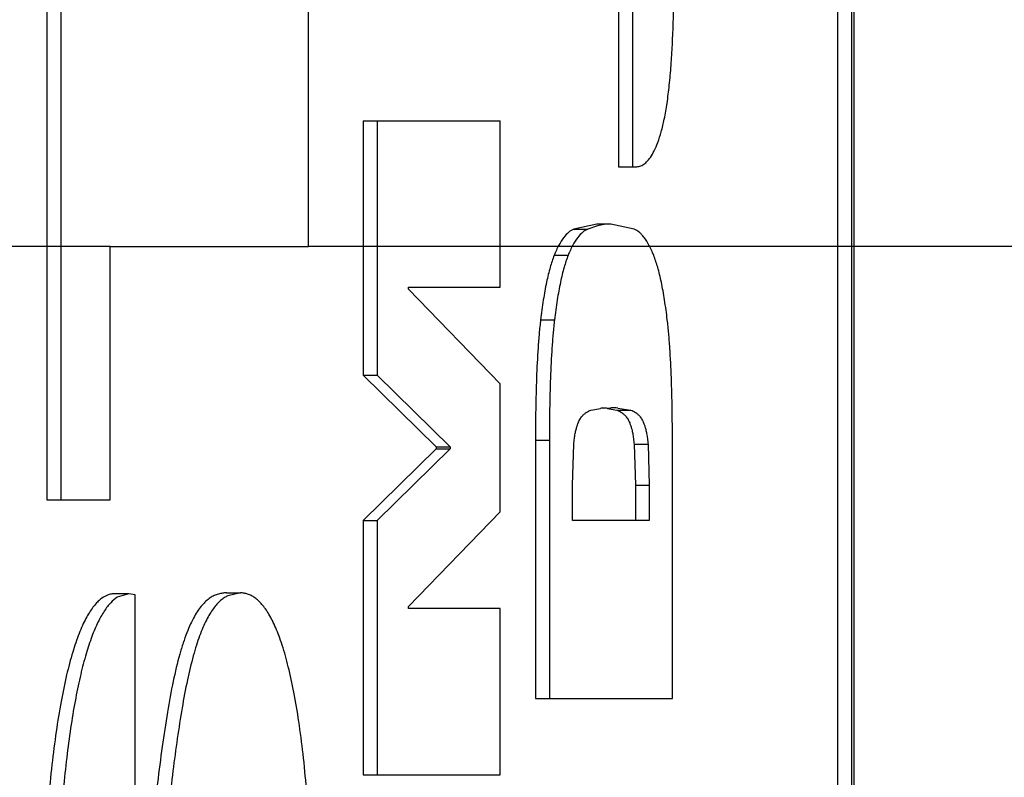
# Model space of a CAD drawing. Units: inches. Extents: x 16.6 to 82.7, y 62.9 to 97.9.
# Drawn here: x 21.4 to 21.4, y 80.5 to 80.6 of the extents above; entities that cross this region are included whole.
import ezdxf

# ---------------------------------------------------------------- set-up
doc = ezdxf.new("R2010")
doc.units = ezdxf.units.IN
doc.header["$LTSCALE"] = 9.973333333300001
doc.header["$MEASUREMENT"] = 0
doc.linetypes.add('CENTER', pattern=[0.6, 0.375, -0.075, 0.075, -0.075])
doc.layers.get('0').update_dxf_attribs({"linetype": 'CONTINUOUS'})
doc.layers.add('DEFAULT_1', color=7, linetype='CENTER')

msp = doc.modelspace()

# ---------------------------------------------------------------- linework, layer by layer
at = {"color": 7, "linetype": 'Continuous'}
for p, q in [((21.412581313, 80.8672157204), (21.412581313, 80.2422157204)), ((21.4135649585, 80.8672157204), (21.4135649585, 80.2422157204)), ((21.4137450734, 80.2422157204), (21.4137450734, 80.8672157204)), ((21.3568067027, 80.5958708376), (21.3568067027, 80.5368534509)), ((21.3577903483, 80.5958708376), (21.3577903483, 80.5368534509)), ((21.3752734463, 80.55470984400002), (21.3752734463, 80.5774979174)), ((21.3971278772, 80.5716561018), (21.3971278772, 80.56033068949998)), ((21.3981115228, 80.5716561018), (21.3981115228, 80.56033068949998)), ((21.3791305591, 80.5635791162), (21.3791305591, 80.54564834359998)), ((21.3791305591, 80.5635791162), (21.388786728, 80.5635791162)), ((21.3801142047, 80.5635791162), (21.3801142047, 80.54564834359998)), ((21.388786728, 80.5518468028), (21.388786728, 80.5635791162)), ((21.3971278772, 80.56033068949998), (21.3982947451, 80.56033068949998)), ((21.3956107954, 80.5562888058), (21.3939788962, 80.55594972159999)), ((21.396594441, 80.5562888058), (21.3956107954, 80.5562888058)), ((21.3982287851, 80.55594972159999), (21.396594441, 80.5562888058)), ((21.3939788962, 80.55594972159999), (21.3949625418, 80.55594972159999)), ((21.3956416852, 80.5561763845), (21.3949625418, 80.55594972159999)), ((21.3612745719, 80.5368534509), (21.3612745719, 80.55470984400002)), ((21.3612745719, 80.55470984400002), (21.3752734463, 80.55470984400002)), ((21.3925937355, 80.55409832189999), (21.393577381, 80.55409832189999)), ((21.3823250874, 80.55171116910002), (21.3823250874, 80.5518468028)), ((21.3823250874, 80.5518468028), (21.388786728, 80.5518468028)), ((21.388786728, 80.545037992), (21.3823250874, 80.55171116910002)), ((21.3916336505, 80.5495410302), (21.3926172961, 80.5495410302)), ((21.3791305591, 80.54564834359998), (21.3842681131, 80.5405892073)), ((21.3791305591, 80.54564834359998), (21.3801142047, 80.54564834359998)), ((21.3801142047, 80.54564834359998), (21.3852517586, 80.5405892073)), ((21.388786728, 80.5360047889), (21.388786728, 80.545037992)), ((21.3951848516, 80.5431730289), (21.3958535011, 80.54330415429999)), ((21.3961055491, 80.5433267717), (21.3965945731, 80.543342571)), ((21.3963489082, 80.54330458269999), (21.3970203868, 80.5431730289)), ((21.3970203868, 80.5431730289), (21.3980040324, 80.5431730289)), ((21.3970919582, 80.5433262541), (21.3980040324, 80.5431730289)), ((21.3912745347, 80.5410503618), (21.3912745347, 80.5228415402)), ((21.3912745347, 80.5410503618), (21.3922581803, 80.5410503618)), ((21.3922581803, 80.5410503618), (21.3922581803, 80.5228415402)), ((21.4009307036, 80.5228415402), (21.4009307036, 80.5410503618)), ((21.3842681131, 80.54045357359999), (21.3791305591, 80.5353944373)), ((21.3852517586, 80.54045357359999), (21.3801142047, 80.5353944373)), ((21.3842681131, 80.5405892073), (21.3842681131, 80.54045357359999)), ((21.3842681131, 80.5405892073), (21.3852517586, 80.5405892073)), ((21.3842681131, 80.54045357359999), (21.3852517586, 80.54045357359999)), ((21.3852517586, 80.5405892073), (21.3852517586, 80.54045357359999)), ((21.3938876375, 80.53787653369999), (21.3939780272, 80.5407790945)), ((21.3982272112, 80.5407790945), (21.3992108568, 80.5407790945)), ((21.3982272112, 80.5407790945), (21.3983200438, 80.53787653369999)), ((21.3992108568, 80.5407790945), (21.3993036894, 80.53787653369999)), ((21.3938876375, 80.53538765569999), (21.3938876375, 80.53787653369999)), ((21.3983200438, 80.53787653369999), (21.3983200438, 80.53538765569999)), ((21.3983200438, 80.53787653369999), (21.3993036894, 80.53787653369999)), ((21.3993036894, 80.53787653369999), (21.3993036894, 80.53538765569999)), ((21.3568067027, 80.5368534509), (21.3612745719, 80.5368534509)), ((21.3823250874, 80.5293316118), (21.388786728, 80.5360047889)), ((21.3791305591, 80.5353944373), (21.3791305591, 80.51746366479999)), ((21.3791305591, 80.5353944373), (21.3801142047, 80.5353944373)), ((21.3801142047, 80.5353944373), (21.3801142047, 80.51746366479999)), ((21.3993036894, 80.53538765569999), (21.3938876375, 80.53538765569999)), ((21.3625894271, 80.53023040680002), (21.3616057815, 80.53023040680002)), ((21.3625894269, 80.53023040680002), (21.3617767446, 80.5299798345)), ((21.3630408946, 80.53015846500001), (21.3625894269, 80.53023040680002)), ((21.3630408946, 80.50919137390001), (21.3630408946, 80.53015846500001)), ((21.3694811091, 80.53028983979999), (21.3704647547, 80.53028983979999)), ((21.3704647547, 80.53028983979999), (21.36958199, 80.5300932024)), ((21.3823250874, 80.5291959781), (21.3823250874, 80.5293316118)), ((21.388786728, 80.5291959781), (21.3823250874, 80.5291959781)), ((21.388786728, 80.51746366479999), (21.388786728, 80.5291959781)), ((21.3912745347, 80.5228415402), (21.4009307036, 80.5228415402)), ((21.3791305591, 80.51746366479999), (21.388786728, 80.51746366479999))]:
    msp.add_line(p, q, dxfattribs=at)
for centre, radius, start, end in [((21.3965923952, 80.55221238979999), 0.0040764166, 89.97124527209999, 103.2267010385), ((21.3964872092, 80.53765783379998), 0.0056817709, 93.85161437309999, 96.4037250123), ((21.3957209645, 80.5376799699), 0.0056595568, 83.62975717860002, 86.1035942279), ((21.3965974789, 80.5355455771), 0.0077969945, 88.1874441661, 90.0213525813), ((21.3966330696, 80.53664582859999), 0.0066961678, 86.07043885400002, 88.19405155730001)]:
    msp.add_arc(centre, radius, start, end, dxfattribs=at)
for points, knots in [([(18.2278754435, 80.554718306), (18.227875533, 81.00065645229999), (18.2449455807, 81.8926202999), (18.3218285335, 83.22851967570001), (18.4499557003, 84.5604736199), (18.59940889589999, 85.6655253945), (18.7444536892, 86.54554908760001), (18.8659531492, 87.20336220280001), (19.0002045907, 87.85868353149998), (19.1471191011, 88.5112764956), (19.3065100388, 89.16092749929999), (19.4499191966, 89.69959984290001), (19.5709862508, 90.1287708385), (19.6491656394, 90.3962827844), (19.7132407526, 90.6098349752), (19.7621310827, 90.7697463655), (19.8118522042, 90.9294008405), (19.8622211664, 91.08885081049999), (19.9135355152, 91.24800147309999), (19.9848111737, 91.4592461504), (20.0819621225, 91.72055001590002), (20.2165487697, 92.0268798666), (20.3708652513, 92.32377049879997), (20.5446720498, 92.6096682498), (20.7367853844, 92.8835619655), (20.9457890312, 93.1447863065), (21.2450160481, 93.47530955839999), (21.573140244, 93.7786716542), (21.925864247, 94.0513089), (22.2023038689, 94.2395994225), (22.4898488315, 94.41040329919998), (22.7877723768, 94.56238881639999), (23.0951202133, 94.694277166), (23.4106033114, 94.8052749962), (23.7325127809, 94.89582323489999), (24.0044288805, 94.9564994791), (24.2230989591, 94.9992738764), (24.3874346812, 95.0296465568), (24.5518485996, 95.0595884517), (24.7162703091, 95.08949852349998), (24.88073522320001, 95.1191775747), (25.1000917224, 95.15837575350001), (25.3743798673, 95.2068731599), (25.7036431231, 95.26442527639998), (26.0330523825, 95.3211683443), (26.3626163754, 95.377037764), (26.802238023, 95.45038500350002), (27.3521090918, 95.5400727407), (28.0124513197, 95.6447003741), (28.6733098127, 95.74614932899999), (29.3346747022, 95.8443748707), (30.2171382913, 95.97117902950001), (31.3213664514, 96.1219056931), (32.64813987250001, 96.2902366006), (33.9764981306, 96.44612578120002), (35.30632071, 96.5895484714), (36.63748597420001, 96.72049203530001), (37.9698698376, 96.8389713002), (39.3033492823, 96.94499163120001), (40.6378045251, 97.0385450928), (42.418220438, 97.14665382079998), (44.6455915908, 97.25060759120001), (47.3203347129, 97.32542087649999), (49.9960567083, 97.3502890343), (52.67177388859999, 97.32523436240001), (55.3465056074, 97.2502741175), (57.5738675195, 97.1462645557), (59.35428042109999, 97.0381716266), (60.6887365252, 96.94466467129998), (62.0222208222, 96.83873160760001), (63.3546148262, 96.72038721020002), (64.6857969128, 96.58963127420002), (66.0156438539, 96.4464489218), (67.3440384056, 96.2908812006), (68.6708559618, 96.1229081909), (69.7751291938, 95.97251986319999), (70.6576334095, 95.84600348), (71.3190252284, 95.7479627908), (71.9799104221, 95.6466914937), (72.6402810718, 95.54224679549999), (73.1901754167, 95.4527045792), (73.629815771, 95.37947174930001), (73.9593942337, 95.32368939660002), (74.2888183908, 95.2670344926), (74.6180960115, 95.209566171), (74.8923944193, 95.161128141), (75.1117593811, 95.12197842489999), (75.27623144430001, 95.0923398049), (75.44065943879998, 95.06246508049999), (75.6050774939, 95.03254662329998), (75.7694236041, 95.00223157879998), (75.9881166348, 94.9595765635), (76.26005604, 94.89900490990001), (76.58197778219998, 94.80850009950001), (76.8974336758, 94.69741962799998), (77.2047098525, 94.5653505473), (77.50251648390001, 94.41311168930001), (77.7898964917, 94.2420029145), (78.0661224306, 94.0533764817), (78.4184949475, 93.7802719328), (78.7461845803, 93.4764333422), (79.04492956680001, 93.14547342899999), (79.2535644527, 92.8839530611), (79.44532150669998, 92.6098076252), (79.61880702229999, 92.3237235841), (79.7471940403, 92.0761913272), (79.840091851, 91.8735211681), (79.9266921488, 91.6680624289), (80.00441714089999, 91.4589986754), (80.075685362, 91.2477539942), (80.1270284209, 91.08861232950001), (80.1774252805, 90.92917128370001), (80.22716906, 90.76952387709999), (80.2760898538, 90.6096218529), (80.3402147351, 90.39608463409999), (80.4184581151, 90.1285914249), (80.5396155788, 89.69944594919998), (80.6831341292, 89.16080261280001), (80.84265915779999, 88.5111841335), (80.9897028919, 87.85861950719999), (81.1240780872, 87.2033224856), (81.2456949338, 86.5455296071), (81.3908840382, 85.66552683100001), (81.5404920581, 84.56049024269998), (81.66875480239999, 83.2285403933), (81.7457185257, 81.8926337016), (81.7628053252, 81.00066123020001), (81.76280545659999, 80.5547183241)], [0, 0, 0, 0, 0.0156282821, 0.0312563284, 0.0468841751, 0.062511785, 0.0703258598, 0.0781398685, 0.0859538087, 0.0937676806, 0.10158148, 0.1093952044, 0.1133020867, 0.1172089501, 0.1191623799, 0.1211158045, 0.1230692247, 0.1250226403, 0.1269760451, 0.128929424, 0.1328357842, 0.1367418657, 0.1406477458, 0.1445534291, 0.1484589798, 0.1523644631, 0.1562699005, 0.1640771003, 0.1679820907, 0.1718868183, 0.1757912753, 0.1796954964, 0.1835995728, 0.1875035972, 0.1914076217, 0.1953117971, 0.1972640295, 0.199216282, 0.2011685522, 0.2031208391, 0.2050731421, 0.2070254612, 0.2109301473, 0.2148348974, 0.2187397105, 0.2226445858, 0.2265495228, 0.234359574, 0.2421698636, 0.2499803853, 0.2577911335, 0.2656021022, 0.2812246326, 0.2968479704, 0.3124720646, 0.328096863, 0.343722313, 0.3593483611999999, 0.3749749534, 0.3906020352, 0.4062295516, 0.4374853249, 0.4687421646, 0.4999995439, 0.5312568606000001, 0.5625135971000002, 0.5937692929999999, 0.6093967784000001, 0.6250238339, 0.6406504038, 0.6562764326, 0.6719018656999999, 0.6875266491, 0.7031507297, 0.7187740544, 0.7343965728000001, 0.7422075352, 0.7500182770999999, 0.7578287926, 0.7656390759999999, 0.7734491209000001, 0.7773540548000001, 0.7812589269, 0.7851637368000001, 0.7890684837, 0.7929731666, 0.7949254840000001, 0.7968777854000001, 0.7988300706000001, 0.8007823391999997, 0.8027345903, 0.8046868203, 0.8085909893, 0.8124949876999998, 0.8163989681999998, 0.8203030770999999, 0.8242074284, 0.8281120531, 0.8320169322, 0.8359220169, 0.8437292202, 0.8476346583, 0.8515401701, 0.8554457577999999, 0.8593514335, 0.8632572401999999, 0.8652104581999999, 0.8671637151999998, 0.8710700631999998, 0.8730234417, 0.8749768459999998, 0.8769302612, 0.8788836809999999, 0.8808371054, 0.8827905349999999, 0.8866973981000001, 0.8906042793999999, 0.8984180037999999, 0.9062318084999998, 0.9140456882, 0.9218596398999999, 0.9296736643, 0.9374877599999999, 0.9531154304999999, 0.9687433769, 0.9843715510999999, 1, 1, 1, 1]), ([(21.6771956832, 93.355600258), (21.5745772241, 93.2608403358), (21.3767643583, 93.06308910860002), (21.1048430788, 92.7436731907), (20.8603005018, 92.4027650832), (20.6818268121, 92.10201695690002), (20.5553002491, 91.85281371309999), (20.4684609761, 91.6619888119), (20.389318192, 91.4678554027), (20.3169697528, 91.27109647), (20.2611389884, 91.1055724178), (20.2177928602, 90.9727231268), (20.1749552855, 90.8397065384), (20.1221498166, 90.67319756679998), (20.0601977028, 90.472943024), (19.9995778026, 90.2722806675), (19.9204445885, 90.0042249828), (19.8247772923, 89.6682025407), (19.7153438616, 89.26348565200001), (19.6111503399, 88.8573859031), (19.5121285178, 88.44999106659999), (19.3869790382, 87.90517546110001), (19.2434327758, 87.22125484760001), (19.0915053939, 86.39655479209999), (18.9596136867, 85.5684049505), (18.8476577796, 84.73731386549998), (18.7248793807, 83.6259889209), (18.6210539373, 82.231829266), (18.59218606369999, 81.1136990987), (18.5921197594, 80.5547183241)], [0, 0, 0, 0, 0.0312365388, 0.0624734625, 0.0937110812, 0.1249493719, 0.1405727378, 0.1561964817, 0.1718206796, 0.187445404, 0.2030706706, 0.2108834646, 0.2186962773, 0.234321919, 0.2499476114, 0.2655733605, 0.2811991615, 0.3124507479, 0.3437025425, 0.3749545463, 0.4062067496, 0.4374591470000001, 0.499963292, 0.5624682127, 0.6249738524000001, 0.6874801743000001, 0.7499871449, 0.8749938888, 1, 1, 1, 1]), ([(21.8022035017, 93.2255618893), (21.7007596954, 93.1318081739), (21.5053950596, 92.93595762790001), (21.2375353463, 92.61917621930002), (21.0375639661, 92.33700647159999), (20.8931818028, 92.1013293425), (20.7929623229, 91.9198246758), (20.7010022394, 91.7340015055), (20.6172536608, 91.5443386087), (20.5411532802, 91.35148982169999), (20.471664379, 91.1561760967), (20.4177153748, 90.99207634589999), (20.3754990734, 90.8604960739), (20.3336834387, 90.72878568889999), (20.2821353426, 90.5639173237), (20.2216317862, 90.3656542957), (20.1623595728, 90.1670166359), (20.1042945892, 89.96801958659998), (20.047468071, 89.7686622388), (19.9733961791, 89.50237057139998), (19.8840068605, 89.16861879049999), (19.7817721348, 88.7667993156), (19.6845259239, 88.3637360118), (19.5615307329, 87.82475239040001), (19.4203228157, 87.1482161285), (19.2707619389, 86.33248175330002), (19.1409193512, 85.5133683014), (19.0307878755, 84.6913629599), (18.9102076698, 83.5922044239), (18.8087336931, 82.21333179250001), (18.780915596, 81.10753393320002), (18.7808713133, 80.5547183241)], [0, 0, 0, 0, 0.0312357482, 0.0624718344, 0.0937084583, 0.1093308275, 0.1249534223, 0.1405762616, 0.1561993641, 0.1718227871, 0.187446564, 0.2030705582, 0.2108825837, 0.2186946474, 0.2343189831, 0.24994358, 0.2655684084, 0.2811934648999999, 0.2968187373, 0.3124442052, 0.3436954889999999, 0.3749473517, 0.4061996909000001, 0.437452418, 0.4999575678000001, 0.5624635912000001, 0.6249702252000001, 0.6874773423000001, 0.7499849018000001, 0.8749924794, 1, 1, 1, 1]), ([(22.5789498022, 92.4516376016), (22.4811905776, 92.3653531289), (22.2923932249, 92.1849395909), (22.033628677, 91.89093557819999), (21.8008238768, 91.57598965049999), (21.5933055794, 91.24392649), (21.408506567, 90.89878044129999), (21.2430387315, 90.544002043), (21.094200219, 90.1819470839), (20.9595772469, 89.8143832359), (20.8371026168, 89.442603914), (20.6877400895, 88.94255205700001), (20.5234684539, 88.31106907690001), (20.3537801945, 87.5468186296), (20.2058429261, 86.77808511669998), (20.0757418225, 86.0061581803), (19.9608224662, 85.23183648319998), (19.8593429239, 84.45564509270001), (19.7703381886, 83.6779284249), (19.7063848799, 83.0287366649), (19.6617906798, 82.50879628579999), (19.6319076282, 82.1185485416), (19.606009377, 81.72801425459998), (19.5848158001, 81.3371953322), (19.5720750655, 81.01127080399999), (19.5660791843, 80.75041215789999), (19.5648711637, 80.6199491013), (19.564871675, 80.5547183241)], [0, 0, 0, 0, 0.0312360634, 0.062472576, 0.0937107918, 0.1249509633, 0.1561940785, 0.1874408997, 0.2186903635, 0.2499414338, 0.2811935436, 0.312446252, 0.3749488756, 0.4374528834000001, 0.4999573979, 0.5624622083, 0.6249672487, 0.6874724331000001, 0.7499776885, 0.8124829309, 0.8437358060999999, 0.8749886756, 0.9062415299999999, 0.9374943451, 0.9687470451000001, 0.9843735465000001, 1, 1, 1, 1]), ([(21.7325256036, 91.13484194549999), (21.6765547346, 91.03674709129999), (21.5703630031, 90.8372291734), (21.3777520427, 90.42846257709999), (21.2106987688, 90.00821222649999), (21.0631694745, 89.58117770559998), (20.927000166, 89.150321117), (20.7753791287, 88.6061140296), (20.6167051082, 87.9471277766), (20.476744074, 87.2839367091), (20.3522309292, 86.61769387860001), (20.2408224312, 85.94914499519999), (20.1408503542, 85.2787966117), (20.0511638357, 84.6069975738), (19.9710562723, 83.93399024850001), (19.900248177, 83.2599398337), (19.8389773077, 82.58495532439998), (19.7966438515, 82.02173081779999), (19.7692540739, 81.5707284377), (19.7525656886, 81.2322588414), (19.7407122337, 80.8935866714), (19.737187547, 80.6676733595), (19.7371883461, 80.5547183241)], [0, 0, 0, 0, 0.0312462958, 0.0624940725, 0.124982897, 0.1562331746, 0.1874839757, 0.2499827661, 0.3124829832, 0.3749836735, 0.4374846321, 0.4999858362, 0.5624872688, 0.6249888839, 0.6874906385, 0.7499924840000001, 0.81249435, 0.8749961099, 0.9062472743999999, 0.9374984036, 0.9687494157999998, 1, 1, 1, 1]), ([(20.9516527972, 80.5547183241), (20.9516529578, 80.99791213399999), (20.9547972656, 81.8843044181), (20.9712322558, 83.2138007016), (20.9972845183, 84.32151087980002), (21.027836725, 85.20737802899998), (21.0564077594, 85.8715629603), (21.0916040571, 86.53543207889999), (21.1346816707, 87.19883980889999), (21.1872909245, 87.8615669933), (21.2516850667, 88.5232583574), (21.3177929891, 89.07335136849998), (21.3805426647, 89.51208709600002), (21.4333963734, 89.84026620399999), (21.493095988, 90.1672733744), (21.561035267, 90.49268001219998), (21.6390774945, 90.81581712120001), (21.6995648034, 91.0290731307), (21.7325256036, 91.13484194549999)], [0, 0, 0, 0, 0.1250018386, 0.2500034906, 0.3750047971, 0.4375057084, 0.5000065466, 0.5625072751, 0.6250078334, 0.6875081159, 0.7500079275, 0.8125068821999999, 0.8437568289999999, 0.8750065711999999, 0.9062560067, 0.9375049658, 0.9687531559999998, 1, 1, 1, 1]), ([(21.1303362102, 80.5547183241), (21.130336292, 80.9956403074), (21.1334368145, 81.8774882654), (21.1496207727, 83.2001740387), (21.1804174863, 84.5226062235), (21.2219060688, 85.6241837275), (21.2680282015, 86.5048316394), (21.3103559836, 87.1648744331), (21.3620191398, 87.8242597064), (21.4252209774, 88.48264568399999), (21.490070067, 89.03003122980002), (21.5516070068, 89.4666491851), (21.6034354312, 89.793271385), (21.6619826348, 90.1187617935), (21.7286367352, 90.44270273189998), (21.8052731688, 90.76443544540001), (21.8647809666, 90.9767971285), (21.8972711827, 91.0821223849)], [0, 0, 0, 0, 0.1250011718, 0.2500021726, 0.3750028684, 0.5000029529, 0.5625034585, 0.6250038516, 0.687504055, 0.7500039211000001, 0.8125031404, 0.8437533071999999, 0.8750033712999998, 0.9062532639, 0.9375028638999999, 0.9687519426999999, 1, 1, 1, 1]), ([(21.40035905, 80.56370118649998), (21.4004359972, 80.56406943399998), (21.4005708633, 80.5648635583), (21.4007253788, 80.5661250384), (21.4008452991, 80.5675037517), (21.4009659935, 80.5694692316), (21.4010472574, 80.5720029905), (21.4010712001, 80.5750794613), (21.4010437497, 80.5781576592), (21.4009645676, 80.5806973696), (21.4008533399, 80.5826799361), (21.4007447013, 80.5840956252), (21.4006071534, 80.5854278461), (21.4004903946, 80.5862832237), (21.40042501, 80.58669109529998)], [0, 0, 0, 0, 0.0489530144, 0.1047411901, 0.1653429559, 0.229004933, 0.3609620783, 0.4951533343, 0.6293228908000001, 0.7615082945000001, 0.8257446522, 0.8876961567, 0.9462482013999998, 1, 1, 1, 1]), ([(21.3982947451, 80.56033068949998), (21.3983866189, 80.56033068949998), (21.3985780844, 80.5603528418), (21.3988625938, 80.5604714912), (21.399141475, 80.5606920266), (21.3994118441, 80.5610263345), (21.3996737836, 80.5614875125), (21.399925842, 80.5620882674), (21.4001631305, 80.5628398035), (21.4002954453, 80.5633967921), (21.40035905, 80.56370118649998)], [0, 0, 0, 0, 0.0653900208, 0.1354593545, 0.2165757282, 0.3157946862, 0.4396663073, 0.592874998, 0.7786718277000001, 1, 1, 1, 1]), ([(21.3939788962, 80.55594972159999), (21.393850569, 80.5558947879), (21.3935859706, 80.55572397659998), (21.3932306321, 80.5553354647), (21.3928872944, 80.55478233390001), (21.3926914996, 80.5543448931), (21.3925937355, 80.55409832189999)], [0, 0, 0, 0, 0.1771546331, 0.3932602373, 0.6633770203, 1, 1, 1, 1]), ([(21.3949625418, 80.55594972159999), (21.3948342146, 80.5558947879), (21.3945696161, 80.55572397659998), (21.3942142777, 80.5553354647), (21.39387094, 80.55478233390001), (21.3936751452, 80.5543448931), (21.393577381, 80.55409832189999)], [0, 0, 0, 0, 0.1771546331, 0.3932602373, 0.6633770203, 1, 1, 1, 1]), ([(21.3996115029, 80.55409832189999), (21.3995138747, 80.5543445504), (21.3993178032, 80.5547815235), (21.399017302, 80.555266565), (21.3987691988, 80.5555601448), (21.3985444123, 80.5557735219), (21.3983565927, 80.5558947535), (21.3982287851, 80.55594972159999)], [0, 0, 0, 0, 0.3363149588, 0.6068138041, 0.7210447834, 0.8233502902, 1, 1, 1, 1]), ([(81.76280545659999, 80.5547183241), (81.7628053542, 80.1087788473), (81.74571876539999, 79.2168125371), (81.6687561652, 77.8809140126), (81.5404948779, 76.54896998419999), (81.3908879617, 75.4439368427), (81.24569990679998, 74.5639356767), (81.1240837995, 73.906143444), (80.98970929640001, 73.25084679719998), (80.84266620390001, 72.5982823394), (80.6831417492, 71.9486638683), (80.5396237206, 71.4100204307), (80.4184666277, 70.9808748279), (80.34022343969998, 70.7133815318), (80.2760988063, 70.4998442144), (80.2271781467, 70.3399421246), (80.1774343982, 70.1802946802), (80.12703817370002, 70.0208533988), (80.0756947111, 69.8617118339), (80.004427451, 69.650466794), (79.92670329319999, 69.4414026024), (79.8401040262, 69.2359430704), (79.7472068772, 69.0332715941), (79.6188203964, 68.7857369375), (79.4453348304, 68.49964910989999), (79.2535760752, 68.225499133), (79.0449384375, 67.963973725), (78.746190371, 67.6330093364), (78.4184995145, 67.3291692098), (78.0661293652, 67.0560658787), (77.7899095514, 66.86744233520001), (77.5025366858, 66.6963365272), (77.204736758, 66.5440985908), (76.8974649718, 66.4120293755), (76.582011712, 66.3009474174), (76.2600915487, 66.2104404621), (75.98815297729998, 66.1498675974), (75.7694602727, 66.1072119225), (75.60511412390001, 66.0768969765), (75.4406961304, 66.0469780427), (75.2762680549, 66.0171036076), (75.1117959997, 65.987464787), (74.89243100899999, 65.9483150191), (74.6181325728, 65.8998768813), (74.28885491189999, 65.8424084631), (73.9594307092, 65.7857534841), (73.6298522048, 65.7299710188), (73.19021178959999, 65.6567380499), (72.6403173563, 65.56719570899999), (71.9799466033, 65.4627507949), (71.31906129069999, 65.3614793088), (70.6576693552, 65.2634383239), (69.7751649202, 65.1369217714), (68.6708913782, 64.9865331478), (67.3440734209, 64.81855939479999), (66.0156782525, 64.6629917315), (64.68583060979999, 64.5198088826), (63.3546476214, 64.38905255379998), (62.0222524981, 64.2707075979), (60.6887667767, 64.164774264), (59.354308919, 64.0712669097), (57.5738928085, 63.96317338479999), (55.3465255931, 63.85916326100001), (52.671787546, 63.7842028331), (49.99606734189999, 63.75914720669999), (47.32034748100001, 63.78401586999999), (44.6456099571, 63.8588283789), (42.4182436495, 63.9627816621), (40.6378305551, 64.0708898625), (39.3033767415, 64.1644429033), (37.96989837530001, 64.2704629747), (36.6375152898, 64.3889419419), (35.3063505486, 64.51988511489999), (33.97652830110001, 64.66330752430001), (32.6481702014, 64.8191963274), (31.3213968189, 64.9875269423), (30.2171686246, 65.13825337770001), (29.3347049889, 65.2650575198), (28.6733399895, 65.3632827069), (28.0124814056, 65.4647315376), (27.3521390798, 65.5693590778), (26.8022679193, 65.6590467182), (26.3626461921, 65.7323938642), (26.0330821372, 65.7882632137), (25.7036728039, 65.8450061585), (25.3744095012, 65.9025583205), (25.1001213134, 65.9510557457), (24.8807647714, 65.9902538884), (24.7162997558, 66.0199325307), (24.5518780994, 66.0498430448), (24.387464083, 66.07978456869999), (24.2231283361, 66.110157348), (24.0044578753, 66.15293111449999), (23.7325408359, 66.2136063776), (23.4106306718, 66.3041534532), (23.0951464885, 66.41514888919998), (22.7877968549, 66.5470361483), (22.4898691105, 66.6990221786), (22.2023177028, 66.8698281947), (21.9258718089, 67.0581220847), (21.5731463554, 67.33076032310001), (21.2450242872, 67.63411935589998), (20.9458012941, 67.9646361896), (20.7368000515, 68.225855396), (20.5446867518, 68.499745862), (20.3708785105, 68.7856419796), (20.2165607549, 69.08253155189999), (20.0819726127, 69.3888599089), (19.9848211092, 69.6501627653), (19.9135446415, 69.8614069956), (19.8622303462, 70.02055770060001), (19.8118610037, 70.180007577), (19.7621398405, 70.3396620677), (19.713249307, 70.4995734256), (19.6491739876, 70.71312560079998), (19.5709944063, 70.9806375498), (19.4499268762, 71.40980848659999), (19.3065172882, 71.9484808666), (19.1471257311, 72.5981319871), (19.0002105972, 73.2507252509), (18.8659584865, 73.9060470545), (18.7444583341, 74.5638608764), (18.5994126399, 75.4438861716), (18.4499581555, 76.54894114470001), (18.3218298681, 77.88090046829998), (18.2449457947, 79.2168073791), (18.2278755559, 80.10877693460002), (18.2278754435, 80.554718306)], [0, 0, 0, 0, 0.0156283287, 0.0312564073, 0.0468842818, 0.062511912, 0.0703259952, 0.0781400108, 0.0859539569, 0.0937678333, 0.1015816363, 0.1093953606, 0.1133022425, 0.1172091059, 0.1191625357, 0.1211159603, 0.1230693805, 0.1250227961, 0.1269762008, 0.1289295795, 0.1328359282, 0.1347891885, 0.1367424142, 0.1406482421, 0.1445539552, 0.1484595983, 0.1523651815, 0.1562706906, 0.1640779397, 0.167982975, 0.1718877666, 0.1757922942, 0.1796965626, 0.1836006282, 0.1875045953, 0.1914085811, 0.1953127429, 0.1972649731, 0.1992172244, 0.2011694933, 0.2031217788, 0.2050740805, 0.2070263983, 0.2109310819, 0.2148358294, 0.21874064, 0.2226455128, 0.2265504474, 0.2343604938, 0.2421707788, 0.249981296, 0.2577920398, 0.2656030042, 0.2812255272, 0.2968488575, 0.3124729451, 0.3280977372, 0.3437231811, 0.3593492233, 0.3749758098, 0.3906028857999999, 0.4062303965, 0.4374861603000001, 0.4687429902000001, 0.5000003678000001, 0.5312576991000001, 0.5625144514000001, 0.5937701636, 0.6093976582, 0.6250247233000001, 0.640651303, 0.6562773421000001, 0.6719027858, 0.6875275801000001, 0.7031516721, 0.7187750092, 0.7343975398999999, 0.7422085092000001, 0.7500192580000001, 0.7578297805, 0.7656400712, 0.7734501235, 0.777355061, 0.7812599369, 0.7851647506, 0.7890695014000001, 0.7929741881, 0.7949265075, 0.7968788109000001, 0.7988310981, 0.8007833685999999, 0.8027356215000001, 0.8046878545999998, 0.8085920380000001, 0.8124960784, 0.8164000920000001, 0.8203041714999999, 0.8242084422999999, 0.8281129856999999, 0.8320178093, 0.8359228646, 0.8437299648999999, 0.8476353114, 0.851540724, 0.8554462435999999, 0.8593519354000001, 0.8632578151, 0.8671638762, 0.8710702301999999, 0.8730236092, 0.8749770143, 0.8769304303, 0.8788838506999999, 0.8808372756999998, 0.8827907057999999, 0.8866975701, 0.8906044531, 0.8984181784999998, 0.9062319812999998, 0.9140458581, 0.9218598051, 0.9296738231999999, 0.9374879104999999, 0.9531155591, 0.9687434717, 0.9843716048999999, 1, 1, 1, 1]), ([(18.5921197594, 80.5547183241), (18.5921865611, 79.9957311069), (18.6210530375, 78.8775986938), (18.7248801975, 77.4834386179), (18.8476580354, 76.3721210721), (18.9596132934, 75.5410344198), (19.0915042971, 74.712888506), (19.2434308021, 73.8881919703), (19.3869762555, 73.2042740866), (19.5121250085, 72.659460529), (19.6111462184, 72.2520671446), (19.7153391993, 71.8459688311), (19.8247719721, 71.4412533213), (19.9204387481, 71.105232023), (19.9995714268, 70.8371772135), (20.0601909937, 70.636515532), (20.1221427562, 70.4362616568), (20.1749477415, 70.26975317819999), (20.217785254, 70.1367370864), (20.2611311532, 70.0038882297), (20.3169612869, 69.8383645704), (20.3893086675, 69.6416057885), (20.4684505479, 69.4474722058), (20.5552889476, 69.2566466197), (20.6818147837, 69.0074411816), (20.8602891818, 68.70668903079999), (21.1048341056, 68.3657744595), (21.3767593858, 68.04635236979999), (21.5745757931, 67.8485976251), (21.6771956832, 67.75383639020001)], [0, 0, 0, 0, 0.1250075519, 0.2500133484, 0.3125199415, 0.3750259326, 0.4375312787, 0.5000359318, 0.5625398285000001, 0.5937921072, 0.6250441948, 0.6562960851, 0.687547768, 0.7187992434999999, 0.7344249892, 0.7500506829000001, 0.7656763199, 0.7813019066, 0.7891146917000001, 0.7969274583, 0.8125526718000001, 0.8281773490999998, 0.8438015340999999, 0.8594252975999999, 0.8750487161, 0.9062872978000001, 0.9375254245, 0.9687630268999999, 1, 1, 1, 1]), ([(18.7808713133, 80.5547183241), (18.7809158522, 80.00189638850001), (18.8087330846, 78.8960963229), (18.910208527, 77.51722327569999), (19.0307880846, 76.4180719888), (19.1409189621, 75.5960709996), (19.2707608689, 74.7769613812), (19.4203209028, 73.9612304275), (19.5615280377, 73.284696811), (19.684522529, 72.7457151707), (19.7817681728, 72.3426532752), (19.8840024068, 71.9408351939), (19.9733911125, 71.60708450199999), (20.0474626461, 71.3407937302), (20.104288817, 71.1414370271), (20.1623535164, 70.9424406396), (20.2216253957, 70.7438036265), (20.2821285836, 70.5455412335), (20.3336762678, 70.3806733605), (20.3754919931, 70.2489634992), (20.4177077406, 70.1173835449), (20.4716561648, 69.953284197), (20.5411444476, 69.7579708401), (20.6172436411, 69.5651218446), (20.7009915528, 69.3754584687), (20.7929506087, 69.1896339819), (20.8931700096, 69.0081276513), (21.0375527429, 68.7724468533), (21.2375264676, 68.49027144229998), (21.5053900455, 68.1734838527), (21.7007582377, 67.9776298204), (21.8022035017, 67.8838747588)], [0, 0, 0, 0, 0.125008951, 0.250015589, 0.3125227721, 0.3750295613, 0.4375359058, 0.5000416664000001, 0.5625465730000001, 0.5937991842, 0.6250514103000001, 0.6563031622, 0.6875543371, 0.7031797509000001, 0.7188049694, 0.7344299721, 0.7500547464000001, 0.7656792893000001, 0.7813035715000001, 0.7891156085, 0.7969276076, 0.8125515482999999, 0.828175277, 0.8437986776999998, 0.8594217959999998, 0.8750446806000001, 0.8906673783, 0.9062899184999998, 0.9375270437000001, 0.9687638031999998, 1, 1, 1, 1]), ([(22.5789498022, 68.6577990466), (22.4811905776, 68.7440835193), (22.2923932249, 68.9244970572), (22.033628677, 69.2185010699), (21.8008238768, 69.53344699760001), (21.5933055794, 69.8655101582), (21.408506567, 70.2106562068), (21.2430387315, 70.56543460510001), (21.094200219, 70.9274895643), (20.9595772469, 71.29505341229999), (20.8371026168, 71.6668327341), (20.6877400895, 72.1668845911), (20.5234684539, 72.7983675712), (20.3537801945, 73.5626180185), (20.2058429261, 74.3313515314), (20.0757418225, 75.1032784678), (19.9608224662, 75.8776001649), (19.8593429239, 76.6537915554), (19.7703381886, 77.4315082232), (19.7063848799, 78.0806999833), (19.6617906798, 78.6006403624), (19.6319076282, 78.9908881065), (19.6060093771, 79.38142239359999), (19.5848158, 79.7722413159), (19.5720750659, 80.0981658441), (19.5660791836, 80.3590244903), (19.5648711654, 80.4894875468), (19.564871675, 80.5547183241)], [0, 0, 0, 0, 0.0312360634, 0.062472576, 0.0937107918, 0.1249509633, 0.1561940785, 0.1874408997, 0.2186903635, 0.2499414338, 0.2811935436, 0.312446252, 0.3749488756, 0.4374528834000001, 0.4999573979, 0.5624622083, 0.6249672487, 0.6874724331000001, 0.7499776885, 0.8124829309, 0.8437358060999999, 0.8749886756, 0.9062415299999999, 0.9374943451, 0.9687470451000001, 0.9843735465000001, 1, 1, 1, 1]), ([(21.7325256036, 69.9745947027), (21.6765547346, 70.0726895569), (21.5703630031, 70.2722074747), (21.3777520427, 70.6809740711), (21.2106987688, 71.1012244216), (21.0631694745, 71.5282589426), (20.927000166, 71.9591155312), (20.7753791287, 72.50332261850001), (20.6167051082, 73.1623088715), (20.476744074, 73.8254999391), (20.3522309292, 74.4917427695), (20.2408224312, 75.160291653), (20.1408503542, 75.8306400365), (20.0511638357, 76.5024390744), (19.9710562723, 77.1754463996), (19.9002481769, 77.8494968144), (19.8389773078, 78.5244813237), (19.7966438514, 79.0877058303), (19.7692540741, 79.5387082105), (19.7525656879, 79.8771778067), (19.7407122362, 80.21584997679999), (19.7371875416, 80.44176328869999), (19.7371883461, 80.5547183241)], [0, 0, 0, 0, 0.0312462958, 0.0624940725, 0.124982897, 0.1562331746, 0.1874839757, 0.2499827661, 0.3124829832, 0.3749836735, 0.4374846321, 0.4999858362, 0.5624872688, 0.6249888839, 0.6874906385, 0.7499924840000001, 0.81249435, 0.8749961099, 0.9062472743999999, 0.9374984036, 0.9687494157999998, 1, 1, 1, 1]), ([(20.9516527972, 80.5547183241), (20.9516529578, 80.1115245141), (20.9547972656, 79.2251322301), (20.9712322558, 77.8956359465), (20.9972845183, 76.7879257684), (21.027836725, 75.9020586192), (21.0564077594, 75.2378736879), (21.0916040571, 74.5740045693), (21.1346816707, 73.9105968392), (21.1872909245, 73.2478696549), (21.2516850667, 72.58617829069999), (21.3177929891, 72.0360852797), (21.3805426647, 71.5973495521), (21.4333963734, 71.2691704442), (21.493095988, 70.9421632737), (21.561035267, 70.616756636), (21.6390774945, 70.2936195269), (21.6995648034, 70.0803635175), (21.7325256036, 69.9745947027)], [0, 0, 0, 0, 0.1250018386, 0.2500034906, 0.3750047971, 0.4375057084, 0.5000065466, 0.5625072751, 0.6250078334, 0.6875081159, 0.7500079275, 0.8125068821999999, 0.8437568289999999, 0.8750065711999999, 0.9062560067, 0.9375049658, 0.9687531559999998, 1, 1, 1, 1]), ([(21.1303362102, 80.5547183241), (21.130336292, 80.11379634079998), (21.1334368145, 79.23194838270001), (21.1496207727, 77.9092626095), (21.1804174863, 76.5868304247), (21.2219060688, 75.4852529206), (21.2680282015, 74.6046050087), (21.3103559836, 73.944562215), (21.3620191398, 73.2851769417), (21.4252209774, 72.6267909642), (21.490070067, 72.0794054183), (21.5516070068, 71.642787463), (21.6034354312, 71.3161652631), (21.6619826348, 70.9906748547), (21.7286367352, 70.6667339162), (21.8052731688, 70.34500120279999), (21.8647809666, 70.1326395196), (21.8972711827, 70.0273142632)], [0, 0, 0, 0, 0.1250011718, 0.2500021726, 0.3750028684, 0.5000029529, 0.5625034585, 0.6250038516, 0.687504055, 0.7500039211000001, 0.8125031404, 0.8437533071999999, 0.8750033712999998, 0.9062532639, 0.9375028638999999, 0.9687519426999999, 1, 1, 1, 1]), ([(21.3925937355, 80.55409832189999), (21.3924852327, 80.5538228302), (21.3922824853, 80.5531966544), (21.3920301301, 80.5521454337), (21.3918093851, 80.5509044596), (21.3916894079, 80.5500132761), (21.3916336505, 80.5495410302)], [0, 0, 0, 0, 0.1902928117, 0.4222188569, 0.6943848529000001, 1, 1, 1, 1]), ([(21.393577381, 80.55409832189999), (21.3934688783, 80.5538228302), (21.3932661309, 80.5531966544), (21.3930137757, 80.5521454337), (21.3927930307, 80.5509044596), (21.3926730535, 80.5500132761), (21.3926172961, 80.5495410302)], [0, 0, 0, 0, 0.1902928117, 0.4222188569, 0.6943848529000001, 1, 1, 1, 1]), ([(21.4005715879, 80.5495410302), (21.4005158305, 80.5500132761), (21.4003958533, 80.5509044596), (21.4001751083, 80.5521454337), (21.399922753, 80.5531966544), (21.3997200056, 80.5538228302), (21.3996115029, 80.55409832189999)], [0, 0, 0, 0, 0.3056151471, 0.5777811431000001, 0.8097071882999999, 1, 1, 1, 1]), ([(21.3916336505, 80.5495410302), (21.3915961527, 80.5492244992), (21.3915294716, 80.5485714746), (21.3914233412, 80.5472057501), (21.3913364973, 80.54542281020001), (21.3912840222, 80.54324549209998), (21.3912745347, 80.54178105730001), (21.3912745347, 80.5410503618)], [0, 0, 0, 0, 0.1124656044, 0.2315745533, 0.4833030547, 0.7421817636, 1, 1, 1, 1]), ([(21.3926172961, 80.5495410302), (21.3925797983, 80.5492244992), (21.3925131172, 80.5485714746), (21.3924069867, 80.5472057501), (21.3923201428, 80.54542281020001), (21.3922676678, 80.54324549209998), (21.3922581803, 80.54178105730001), (21.3922581803, 80.5410503618)], [0, 0, 0, 0, 0.1124656044, 0.2315745533, 0.4833030547, 0.7421817636, 1, 1, 1, 1]), ([(21.4009307036, 80.5410503618), (21.4009307036, 80.54178789519999), (21.4009219663, 80.5432580604), (21.4008698889, 80.545434733), (21.4007816478, 80.547209823), (21.4006756712, 80.5485698168), (21.4006091972, 80.549223558), (21.4005715879, 80.5495410302)], [0, 0, 0, 0, 0.2602295043, 0.5187161241, 0.7681829341, 0.8872005714, 1, 1, 1, 1]), ([(21.3939780272, 80.5407790945), (21.3939893006, 80.5409117849), (21.3940161314, 80.5411619504), (21.3940707927, 80.54151077790002), (21.3941344172, 80.54180912), (21.3942057071, 80.5420584913), (21.3942805178, 80.54226553040002), (21.3943578848, 80.5424374086), (21.3944383373, 80.5425789167), (21.3945428544, 80.54272777119999), (21.3946757063, 80.5428769897), (21.3948440015, 80.5430133532), (21.3950129955, 80.5431097629), (21.3951281976, 80.5431545902), (21.3951848516, 80.5431730289)], [0, 0, 0, 0, 0.1404155602, 0.2651736605, 0.3721525798, 0.4618537719, 0.5384340618, 0.6040862496, 0.6603606225, 0.7097842297, 0.7956806251000001, 0.8700722074999999, 0.9371787064999999, 1, 1, 1, 1]), ([(21.3970203868, 80.5431730289), (21.3970770435, 80.5431547156), (21.3971922772, 80.54311017999999), (21.3973613722, 80.543014069), (21.3975297456, 80.54287766619998), (21.3976625504, 80.5427281258), (21.3977669815, 80.5425789009), (21.3978473986, 80.5424372455), (21.3979247753, 80.54226558599998), (21.3979996993, 80.5420592489), (21.3980712491, 80.5418107943), (21.3981351892, 80.54151297029999), (21.3981899537, 80.54116354799999), (21.3982163309, 80.5409124948), (21.3982272112, 80.5407790945)], [0, 0, 0, 0, 0.0627726025, 0.129825869, 0.2042088841, 0.2901993693, 0.3397097642, 0.3960410127, 0.4616431144, 0.5379838011000001, 0.6272850304, 0.734004253, 0.8588967843, 1, 1, 1, 1]), ([(21.3980040324, 80.5431730289), (21.398060689, 80.5431547156), (21.3981759227, 80.54311017999999), (21.3983450178, 80.543014069), (21.3985133911, 80.54287766619998), (21.3986461959, 80.5427281258), (21.398750627, 80.5425789009), (21.3988310441, 80.5424372455), (21.3989084209, 80.54226558599998), (21.3989833449, 80.5420592489), (21.3990548947, 80.5418107943), (21.3991188348, 80.54151297029999), (21.3991735993, 80.54116354799999), (21.3991999764, 80.5409124948), (21.3992108568, 80.5407790945)], [0, 0, 0, 0, 0.0627726025, 0.129825869, 0.2042088841, 0.2901993693, 0.3397097642, 0.3960410127, 0.4616431144, 0.5379838011000001, 0.6272850304, 0.734004253, 0.8588967843, 1, 1, 1, 1]), ([(21.3616057814, 80.53023040680002), (21.361519128, 80.53023040680002), (21.3613422066, 80.5302135821), (21.3609785953, 80.5301067038), (21.3606279922, 80.5298836823), (21.3603037078, 80.5295738156), (21.3600506766, 80.52927016419999), (21.3598012518, 80.52890512279998), (21.3595555749, 80.5284764231), (21.3593141943, 80.5279823439), (21.3589829004, 80.5271958532), (21.358591925, 80.52603476189998), (21.3581715041, 80.5244290847), (21.3577881571, 80.5225594985), (21.3574476729, 80.5204480923), (21.3571542752, 80.51812632149999), (21.3569109348, 80.515631621), (21.356648318, 80.5120707282), (21.3564891182, 80.5083965449), (21.3564094383, 80.504651847), (21.3563870202, 80.5018018153), (21.3563968299, 80.49894832799998), (21.3564381348, 80.4961049997), (21.3565160384, 80.4932876762), (21.3566345359, 80.49051781800001), (21.3567981483, 80.4878244533), (21.3570102848, 80.4852436558), (21.3572744054, 80.4828186691), (21.357589149, 80.48059668529999), (21.3579538264, 80.4786225181), (21.3583061548, 80.4771542368), (21.3586139912, 80.4761312181), (21.3588423512, 80.47547448539999), (21.3590770702, 80.4748933251), (21.3593173004, 80.4743863344), (21.3595622687, 80.47395118279998), (21.3598110791, 80.47358450149999), (21.3600632186, 80.4732827436), (21.3603183308, 80.47304260489999), (21.3605760869, 80.4728610131), (21.3608360351, 80.47273505239998), (21.3610972491, 80.4726618563), (21.3612727394, 80.4726461419), (21.3613588735, 80.4726461419)], [0, 0, 0, 0, 0.0043050981, 0.008766398, 0.0187289129, 0.0245349666, 0.0310340929, 0.0383210125, 0.0464759148, 0.0555601682, 0.0656241913, 0.0888571594, 0.1163494672, 0.1480431629, 0.1836361808, 0.2225787099, 0.2642914854, 0.3081516151, 0.3999582678, 0.4469579336, 0.4942347198, 0.5415530632, 0.5887227256, 0.6355079371, 0.6815717490000001, 0.7264540016, 0.7695575709, 0.8102105895000001, 0.8476280170999999, 0.8810251673999999, 0.9099187387999998, 0.9225882379999999, 0.9340884991999999, 0.9444507415, 0.9537125342999999, 0.9619422457999998, 0.9692361445000001, 0.975697674, 0.9814402609999998, 0.9865935284999999, 0.9913024968999998, 0.9957207014999999, 1, 1, 1, 1]), ([(21.3617767446, 80.5299798345), (21.3616074454, 80.5298725142), (21.3613653933, 80.52966170220002), (21.3610758425, 80.5293223783), (21.3607589122, 80.5288766521), (21.3603763787, 80.52817945420001), (21.3599532427, 80.5271684274), (21.3595501853, 80.52593707019999), (21.3592451706, 80.52476808559999), (21.3590118961, 80.52372401120002), (21.3587761021, 80.5225440757), (21.3585073943, 80.52094843309999), (21.3582301633, 80.5189032328), (21.3579072201, 80.5159035838), (21.3576172904, 80.5119121229), (21.3574568017, 80.50779975060001), (21.3573910219, 80.5044150756), (21.3573717449, 80.5018466581), (21.3573788212, 80.4992753835), (21.3574218034, 80.495870252), (21.3575214808, 80.4924989819), (21.357694126, 80.4891858511), (21.3578608604, 80.4867975207), (21.3580682043, 80.4845130931), (21.3583182615, 80.48236586829998), (21.3586093333, 80.48039094059999), (21.358940915, 80.47862101529998), (21.3593064744, 80.4770804275), (21.359702671, 80.47578178749998), (21.3601211619, 80.47472635609999), (21.3605034402, 80.47400641850003), (21.3608205416, 80.4735526504), (21.3611084363, 80.47321194709998), (21.3613499827, 80.4730017558), (21.3615186884, 80.47289554509999)], [0, 0, 0, 0, 0.0102530848, 0.0162090728, 0.0228118523, 0.0381889463, 0.0567648978, 0.0788051464, 0.1044061517, 0.1185304474, 0.1335235079, 0.1659489858, 0.2012779096, 0.2390787461, 0.3202536126, 0.4059208127, 0.4495604003000001, 0.4934107694, 0.5372976555, 0.5810806023, 0.6675976258, 0.7097913063, 0.7507723103, 0.7900518626000002, 0.8271109577, 0.8613324569999999, 0.8921415835, 0.9191906577999999, 0.9422830864999999, 0.9615290892, 0.9771908565999998, 0.9838404711, 0.9898028941999999, 1, 1, 1, 1]), ([(21.3694811091, 80.53028983979999), (21.3693856933, 80.53028983979999), (21.369192376, 80.53027791199999), (21.3689023333, 80.5302179214), (21.3686116354, 80.530108797), (21.3682051437, 80.5298776678), (21.3678235132, 80.52951911660001), (21.3674724247, 80.5290571167), (21.3671981567, 80.5286103313), (21.3669299073, 80.5280781018), (21.3666687458, 80.52745567689999), (21.3664152287, 80.5267411802), (21.3660731077, 80.5256111248), (21.3656893615, 80.52398163939999), (21.3652907624, 80.52180960900002), (21.3649328556, 80.5194107451), (21.3646070046, 80.5168581442), (21.36430319, 80.5142097577), (21.3640122475, 80.5115089788), (21.3637257004, 80.5087847302), (21.3633462784, 80.5051601793), (21.3630546072, 80.502446294), (21.3628485592, 80.50064432440001)], [0, 0, 0, 0, 0.0091237746, 0.01845763, 0.0282193862, 0.0386895349, 0.0629996032, 0.077563953, 0.0941445323, 0.1130407476, 0.13450603, 0.1586443553, 0.1855044442, 0.2473706961, 0.3185841021, 0.3966232442, 0.4792602317, 0.5646382864000001, 0.6515217734000001, 0.7390053248, 0.8265708469999999, 1, 1, 1, 1]), ([(21.36958199, 80.5300932024), (21.3694925654, 80.5300502057), (21.3693122231, 80.5299465842), (21.3690530887, 80.52974649179998), (21.3687965963, 80.52949191699999), (21.3685434309, 80.52917845569998), (21.3682940872, 80.5288015387), (21.3680490635, 80.5283565329), (21.3678092642, 80.5278392767), (21.367575394, 80.5272473266), (21.367348065, 80.52657980979998), (21.3670423348, 80.52554474389999), (21.3666952196, 80.5240732998), (21.366329757, 80.52212670600001), (21.3659984659, 80.5199865411), (21.3656959709, 80.5177088926), (21.3654139944, 80.5153397916), (21.3651464601, 80.51291550229999), (21.3647977605, 80.50963916229999), (21.3643721425, 80.5055446167), (21.3640182487, 80.5022713506), (21.3638322048, 80.50064432440001)], [0, 0, 0, 0, 0.0097711144, 0.0204038471, 0.0321540491, 0.0452757874, 0.0600138479, 0.0766007134, 0.0952548273, 0.1161207232, 0.1392488689, 0.1646734807, 0.2223762281, 0.2880242877, 0.3596771734000001, 0.4356116169, 0.5142753678, 0.5946163693, 0.6757914140000001, 0.8387346068999999, 1, 1, 1, 1]), ([(21.3712797321, 80.47132243950001), (21.3713652961, 80.47132243950001), (21.3715439331, 80.47134861039999), (21.3718040578, 80.4714653249), (21.3720591173, 80.47165881919999), (21.3723092241, 80.4719294543), (21.372554952, 80.4722785092), (21.3727961488, 80.4727075557), (21.373031957, 80.4732178741), (21.3732614638, 80.473809667), (21.3734839425, 80.47448209669999), (21.3736981848, 80.4752337022), (21.3739029137, 80.47606207879998), (21.374171472, 80.4773057488), (21.3744725022, 80.47902174849999), (21.374776136, 80.4812480802), (21.3750321811, 80.4836593041), (21.3752407972, 80.4862116277), (21.3754051047, 80.48886708279998), (21.3755283245, 80.4915942489), (21.375614355, 80.4943678432), (21.3756670245, 80.4971690108), (21.3756897625, 80.4999838904), (21.3756852568, 80.5037339824), (21.3756221682, 80.50746494020001), (21.3754817397, 80.51115343979998), (21.3753346225, 80.5138398887), (21.3751412858, 80.51642908179998), (21.3748987619, 80.5188824826), (21.3746055814, 80.5211565354), (21.374264641, 80.52320880180001), (21.3738787997, 80.52500396280001), (21.3735125699, 80.5263226639), (21.3731976061, 80.5272314805), (21.3729660776, 80.52781133939999), (21.3727293972, 80.5283227282), (21.3724882483, 80.5287677995), (21.3722433484, 80.5291492968), (21.3719952584, 80.5294704136), (21.3717444277, 80.5297343496), (21.3714913453, 80.52994426640001), (21.3712362979, 80.53010291739999), (21.3709796617, 80.530212758), (21.3707222533, 80.5302763318), (21.3705497355, 80.53028983979999), (21.3704647547, 80.53028983979999)], [0, 0, 0, 0, 0.0041728326, 0.0086674142, 0.0137642481, 0.0196813903, 0.0265710979, 0.0345368011, 0.0436537227, 0.0539646411, 0.0654759656, 0.078183528, 0.0920700527, 0.1070828902, 0.1402262294, 0.1770026474, 0.2166447696, 0.2584646456, 0.3018811422, 0.3463880881000001, 0.3915950808, 0.4372064976, 0.4830182065999999, 0.5288746437, 0.6200920836, 0.6649754876000001, 0.7088814882, 0.7512952734000001, 0.7915884498000001, 0.8290989706999999, 0.8630963343000001, 0.8930156418000001, 0.9186099072000001, 0.929778624, 0.9399094309, 0.9490471688, 0.9572445354, 0.9645770756000001, 0.9711322540000001, 0.9770050721, 0.9822987637999998, 0.9871249128, 0.9916030077, 0.9958556102999999, 1, 1, 1, 1])]:
    msp.add_open_spline(points, degree=3, knots=knots, dxfattribs=at)
msp.add_open_spline([(21.3956596925, 80.5561806687), (21.3956536901, 80.55617924059999), (21.3956476876, 80.5561778126), (21.3956416852, 80.5561763845)], degree=3, dxfattribs=at)
at = {"layer": 'DEFAULT_1', "color": 7, "linetype": 'CENTER'}
for p, q in [((21.3612745719, 80.55470984400002), (16.5733678117, 80.5547183241)), ((49.9888811075, 80.5547183241), (21.3752734463, 80.55470984400002))]:
    msp.add_line(p, q, dxfattribs=at)

doc.saveas('drawing.dxf')
